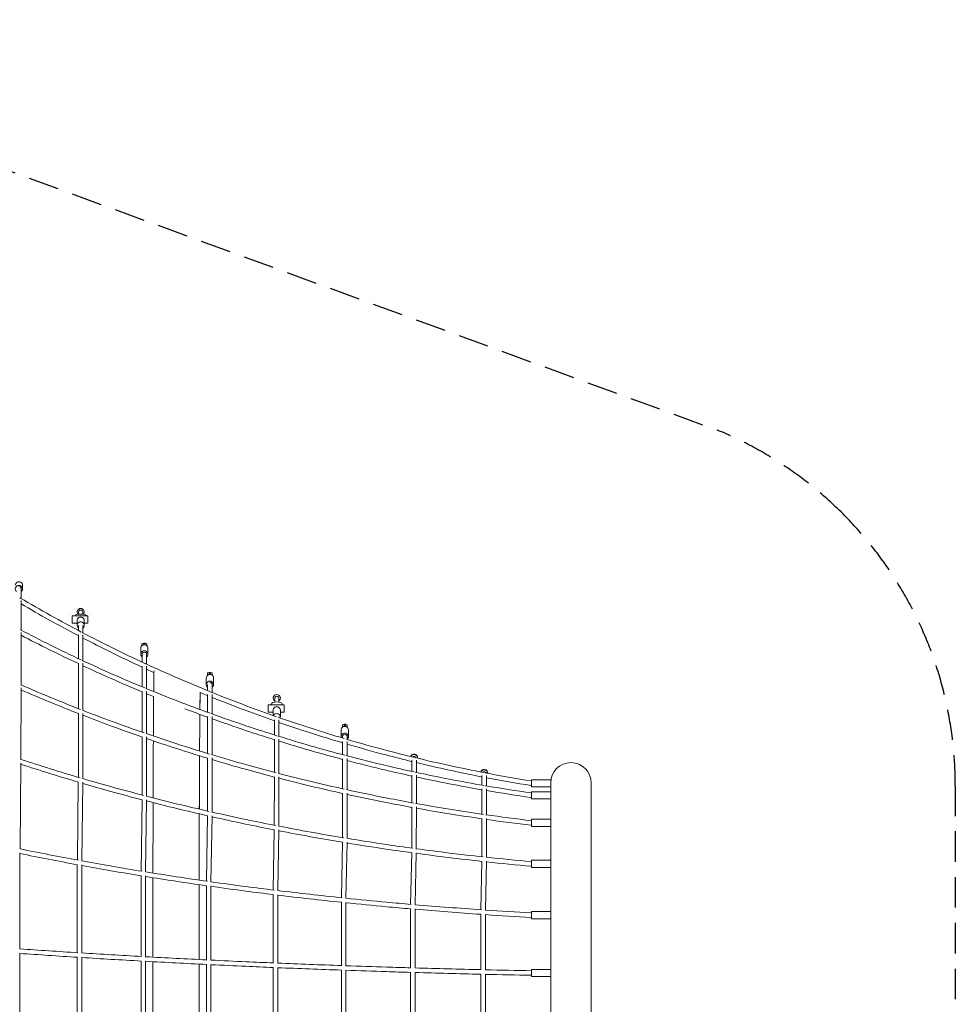
# Model space of a CAD drawing. Units: millimetres. Extents: x -7600 to 7600, y -4092 to 4092.
# Drawn here: x 3707 to 7600, y -5 to 4092 of the extents above; entities that cross this region are included whole.
import ezdxf

# ---------------------------------------------------------------- set-up
doc = ezdxf.new("R2010")
doc.units = ezdxf.units.MM
doc.header["$LTSCALE"] = 20
doc.linetypes.add('HIDDEN', pattern=[9.525, 6.35, -3.175])
doc.layers.add('2d', color=230, linetype='Continuous')
doc.layers.add('EN-Safetyzone', color=93, linetype='HIDDEN')

msp = doc.modelspace()

# ---------------------------------------------------------------- linework, layer by layer
at = {"layer": '2d', "lineweight": 0}
for p, q in [((3713.6, 1750.9), (3710.2, 1751.5)), ((3713.1, 1722.9), (3712.4, 1683)), ((3713.6, 1750.9), (3713.6, 1749.3)), ((3718.6, 1738.3), (3718.6, 1723.1)), ((3712.4, 1675.2), (3712.4, 1551.9)), ((3925.1, 1581.1), (3925.1, 1611.1)), ((3991, 1611.1), (3925.1, 1611.1)), ((3938, 1611.1), (3938, 1612.5)), ((3952, 1617.7), (3952, 1626.9)), ((3969, 1617.7), (3969, 1626.9)), ((3983, 1612.5), (3983, 1611.1)), ((3991, 1611.1), (3991, 1581.1)), ((3945.5, 1581.1), (3925.1, 1581.1)), ((3945.5, 1591.1), (3945.5, 1571.2)), ((3951, 1571.2), (3951, 1550)), ((3970, 1571.2), (3970, 1540.1)), ((3975.5, 1591.1), (3975.5, 1571.2)), ((3991, 1581.1), (3975.5, 1581.1)), ((3712.4, 1541.8), (3712.4, 1323.8)), ((3951, 1433.1), (3951, 1531.8)), ((3970, 1424.2), (3970, 1531.9)), ((4210.7, 1476.1), (4210.7, 1451.1)), ((4222.8, 1496.9), (4215.7, 1494.7)), ((4215.7, 1486.7), (4215.7, 1494.7)), ((4215.7, 1489.6), (4218.7, 1488.6)), ((4222.7, 1490), (4222.7, 1495.9)), ((4228.7, 1495.9), (4222.7, 1495.9)), ((4222.7, 1490.7), (4228.7, 1490.7)), ((4222.8, 1496.9), (4228.7, 1496.9)), ((4235.7, 1494.7), (4228.7, 1496.9)), ((4228.7, 1495.9), (4228.7, 1490)), ((4232.8, 1488.6), (4235.7, 1489.6)), ((4235.7, 1494.7), (4235.7, 1486.7)), ((4240.7, 1476.1), (4240.7, 1451.1)), ((4216.2, 1451.1), (4216.2, 1418.4)), ((4235.2, 1451.1), (4235.2, 1409.6)), ((3951, 1224.8), (3951, 1413.7)), ((3970, 1217.4), (3970, 1413.8)), ((4216.2, 1401.1), (4216.2, 1315.6)), ((4235.2, 1401.2), (4235.2, 1307.7)), ((4483.3, 1352.9), (4483.3, 1325.1)), ((4495.3, 1375.8), (4488.3, 1373.3)), ((4488.3, 1363.4), (4488.3, 1373.3)), ((4488.3, 1367.6), (4492.8, 1366)), ((4495.3, 1375.8), (4501.2, 1375.8)), ((4495.3, 1366.7), (4495.3, 1373.8)), ((4501.3, 1373.8), (4495.3, 1373.8)), ((4495.3, 1368.1), (4501.3, 1368.1)), ((4508.3, 1373.3), (4501.2, 1375.8)), ((4501.3, 1373.8), (4501.3, 1366.7)), ((4503.7, 1366), (4508.3, 1367.6)), ((4508.3, 1373.3), (4508.3, 1363.4)), ((4513.3, 1352.9), (4513.3, 1325.1)), ((3712.4, 1311.7), (3712.3, 1013.5)), ((4488.8, 1325.2), (4488.5, 1299.7)), ((4507.8, 1325), (4507.4, 1292.1)), ((4216.2, 1296.8), (4216.2, 1126.8)), ((4235.2, 1297), (4235.2, 1120.2)), ((4457.8, 1291.7), (4457.8, 1285.7)), ((4488.3, 1209.6), (4488.3, 1283.2)), ((4507.3, 1202.7), (4507.3, 1283.4)), ((4741.1, 1210.7), (4741.1, 1240.7)), ((4807.1, 1240.6), (4741.1, 1240.7)), ((4754.1, 1240.7), (4754.1, 1245.2)), ((4768.1, 1252.4), (4768.1, 1269)), ((4785.1, 1252.4), (4785.1, 1269)), ((4799.1, 1245.1), (4799.1, 1240.6)), ((4807.1, 1240.6), (4807.1, 1210.6)), ((3950.9, 938.9), (3951, 1204.9)), ((3969.9, 933.3), (3970, 1204.9)), ((4488.3, 1038.4), (4488.3, 1191.5)), ((4507.3, 1032.7), (4507.3, 1191.7)), ((4761.6, 1210.7), (4741.1, 1210.7)), ((4761.6, 1218.6), (4761.5, 1196.1)), ((4786, 1190.2), (4785.9, 1187.6)), ((4791.6, 1218.6), (4791.5, 1190.6)), ((4807.1, 1210.6), (4791.6, 1210.6)), ((4766.5, 1178.7), (4766.5, 1115.5)), ((4785.5, 1178.8), (4785.5, 1109.6)), ((5056.7, 1160.3), (5049.6, 1157.8)), ((5049.6, 1147.6), (5049.6, 1157.8)), ((5049.6, 1152), (5054.5, 1150.3)), ((5056.6, 1150.8), (5056.6, 1158.1)), ((5062.6, 1158.1), (5056.6, 1158.1)), ((5056.6, 1152.3), (5062.6, 1152.3)), ((5056.7, 1160.3), (5062.5, 1160.3)), ((5069.6, 1157.8), (5062.5, 1160.3)), ((5062.6, 1158.1), (5062.6, 1150.8)), ((5064.8, 1150.3), (5069.6, 1152)), ((5069.6, 1157.8), (5069.6, 1147.6)), ((4216.2, 1107.3), (4216.2, 865.2)), ((4235.2, 1107.4), (4235.2, 860.2)), ((5044.6, 1137.1), (5044.6, 1108.7)), ((5050.1, 1108.7), (5050.1, 1102.5)), ((5069.1, 1108.7), (5069.1, 1096.9)), ((5074.6, 1137.1), (5074.6, 1108.7)), ((4766.5, 1098), (4766.5, 960)), ((4785.5, 1098.2), (4785.5, 955)), ((5050.1, 1087.6), (5050.1, 1033.4)), ((5069.1, 1087.7), (5069.1, 1028.4)), ((3712.2, 999.4), (3708.2, 641.3)), ((4488.2, 798.7), (4488.3, 1019.4)), ((4507.2, 794.3), (4507.3, 1019.5)), ((5050.1, 1016.6), (5050.1, 891.5)), ((5069.1, 1016.8), (5069.1, 887.4)), ((5338.4, 963.7), (5338.4, 1010.2)), ((5357.4, 959.6), (5357.4, 1010.4)), ((5362.9, 1020.8), (5362.9, 1018.7)), ((5338.4, 833.4), (5338.4, 947.4)), ((5357.4, 829.9), (5357.4, 947.6)), ((5630.5, 906.4), (5630.5, 946.8)), ((5649.5, 903.1), (5649.5, 946.9)), ((5655, 957.2), (5655, 955.6)), ((3946.8, 594.7), (3950.8, 919.2)), ((3965.8, 591.3), (3969.8, 918.8)), ((4766.5, 941.4), (4766.4, 739.6)), ((4785.5, 941.4), (4785.4, 735.9)), ((5836.5, 898.9), (5836.5, 928.9)), ((5916.5, 928.9), (5836.5, 928.9)), ((5916.5, -928.9), (5916.5, 928.9)), ((6084.8, -915.8), (6084.8, 915.9)), ((5050.1, 873.4), (5050, 688.1)), ((5069.1, 873.5), (5069, 685)), ((5630.5, 785.6), (5630.5, 890.7)), ((5649.5, 782.9), (5649.5, 890.8)), ((5916.5, 898.9), (5836.5, 898.9)), ((5836.5, 848.9), (5836.5, 878.9)), ((5916.5, 878.9), (5836.5, 878.9)), ((4216, 845.6), (4211.9, 548.7)), ((4235, 845.3), (4230.9, 545.6)), ((5916.5, 848.9), (5836.5, 848.9)), ((4483.9, 507.1), (4488.1, 779.3)), ((4502.8, 504.4), (4507.1, 779.1)), ((5338.3, 644.3), (5338.4, 815.6)), ((5357.3, 641.7), (5357.4, 815.7)), ((5630.4, 608.4), (5630.5, 768.2)), ((5649.4, 606.3), (5649.5, 768.3)), ((5836.5, 734.4), (5836.5, 764.4)), ((5916.5, 764.4), (5836.5, 764.4)), ((4766.3, 720.5), (4762, 470.1)), ((4785.3, 720.3), (4781, 467.8)), ((5916.5, 734.4), (5836.5, 734.4)), ((5049.9, 669.2), (5045.5, 437.9)), ((5068.9, 669), (5064.5, 436)), ((3708.1, 625.5), (3708.1, 224.8)), ((5333.7, 410.5), (5338.1, 625.6)), ((5352.7, 408.9), (5357.1, 625.5)), ((3946.6, 209.3), (3946.7, 575.5)), ((3965.6, 207.8), (3965.7, 575)), ((5625.8, 388), (5630.2, 589.9)), ((5644.8, 386.8), (5649.2, 589.8)), ((5836.5, 564.1), (5836.5, 594.1)), ((5916.5, 594.1), (5836.5, 594.1)), ((5916.5, 564.1), (5836.5, 564.1)), ((4211.8, 529.4), (4211.7, 193.6)), ((4230.8, 529), (4230.7, 192.3)), ((4483.7, 179.4), (4483.7, 487.9)), ((4502.7, 178.4), (4502.7, 487.5)), ((4761.8, 451), (4761.8, 166.8)), ((4780.8, 450.6), (4780.8, 165.9)), ((5045.3, 418.9), (5045.3, 155.7)), ((5064.3, 418.5), (5064.3, 155.1)), ((5333.5, 146.4), (5333.5, 391.5)), ((5352.5, 145.8), (5352.5, 391.2)), ((5625.5, 138.7), (5625.6, 369)), ((5644.5, 138.2), (5644.6, 368.8)), ((5836.5, 350.7), (5836.5, 380.7)), ((5916.5, 380.7), (5836.5, 380.7)), ((5916.5, 350.7), (5836.5, 350.7)), ((3708.1, -207.9), (3708.1, 207.9)), ((3946.6, 190.3), (3946.6, -190.3)), ((3965.6, 190.5), (3965.6, -190.5)), ((4211.7, -174.6), (4211.7, 174.6)), ((4230.7, -174.6), (4230.7, 174.6)), ((4483.7, 160.4), (4483.7, -160.4)), ((4502.7, 160.3), (4502.7, -160.3)), ((4761.8, -147.7), (4761.8, 147.7)), ((4780.8, -147.6), (4780.8, 147.6)), ((5045.3, -136.7), (5045.3, 136.7)), ((5064.3, -136.5), (5064.3, 136.5)), ((5333.5, 127.4), (5333.5, -127.4)), ((5352.5, 127.1), (5352.5, -127.1)), ((5836.5, 110), (5836.5, 140)), ((5916.5, 140), (5836.5, 140)), ((5625.5, 119.7), (5625.5, -119.7)), ((5644.5, 119.4), (5644.5, -119.4)), ((5916.5, 110), (5836.5, 110))]:
    msp.add_line(p, q, dxfattribs=at)
msp.add_arc((6000.6, 915.9), 84.2, 0, 180, dxfattribs=at)
for centre, major_axis, ratio, start_param, end_param in [((3703.6, 1723.1), (15, 0), 0.981632, -0.900382, 4.011089), ((3703.6, 1738.3), (15, 0), 0.981632, 0, 3.141593), ((3703.6, 1723.1), (9.5, -0.16), 0.981632, 0, 1.579167), ((3702.9, 1677.6), (-9.5, 0.16), 0.981632, -2.192944, -2.029121), ((3960.5, 1591.1), (15, 0), 0.968715, 0, 3.141593), ((3960.5, 1571.2), (15, 0), 0.968715, -0.884943, 3.141593), ((3960.5, 1571.2), (-15, 0), 0.968715, 0, 0.884943), ((4225.7, 1476.1), (15, 0), 0.950107, 0, 3.141593), ((4225.7, 1451.1), (15, 0), 0.950107, -0.884943, 4.026536), ((4225.7, 1451.1), (9.5, 0), 0.950107, 0, 3.141593), ((4225.7, 1403.6), (-9.5, 0), 0.950107, -2.113091, -1.948213), ((4498.3, 1352.9), (15, 0), 0.937478, 0, 3.141593), ((4498.3, 1325.1), (15, 0), 0.937478, -0.895659, 4.015807), ((4498.3, 1325.1), (9.5, -0.11), 0.937478, 0, 1.576158), ((4458.7, 0), (0, 1301), 0.004211, 0.153616, 0.352151), ((4497.8, 1285.7), (-9.5, 0.11), 0.937478, -2.051857, -1.886216), ((4776.6, 1218.6), (15, 0), 0.936905, 0, 3.141593), ((4458.7, 0), (0, -1301), 0.004211, -2.746936, -2.508013), ((4776.5, 1190.6), (15, 0), 0.936905, -0.336047, 2.765408), ((5059.6, 1137.1), (15, 0), 0.93498, 0, 3.141593), ((5059.6, 1108.7), (15, 0), 0.93498, -0.884943, 3.493226), ((5059.6, 1108.7), (9.5, 0), 0.841412, 0, 3.141593), ((4458.7, 0), (0, -1301), 0.004211, -2.482681, -2.239382), ((5347.9, 1020.8), (15, 0), 0.978081, 0, 2.806822), ((5347.9, 1018.7), (15, 0), 0.978081, 0, 2.66732), ((5347.9, 1016.6), (9.5, 0), 0.978081, 0.371326, 2.282971), ((5347.9, 1018.7), (15, 0), 0.978081, -0.013193, 0), ((5640, 957.2), (15, 0), 0.978081, 0, 2.862035), ((5640, 955.1), (15, 0), 0.978081, 0.031674, 2.721086), ((5640, 953), (-9.5, 0), 0.978081, -2.726391, -0.803899), ((5836.5, 914.2), (-1.49, -9.38), 0.060533, 0, 1.172221), ((5836.5, 864.3), (-1.34, -9.41), 0.093015, 0, 0.95638), ((4458.7, 0), (0, -1301), 0.004211, -2.220432, -1.974808), ((5836.5, 748.9), (-1.12, -9.43), 0.120991, 0, 0.740314), ((5836.4, 578.4), (-0.85, -9.46), 0.143367, 0, 0.575259), ((4458.7, 0), (0, -1301), 0.004211, -1.958817, -1.710276), ((5836.5, 365.5), (-0.53, -9.49), 0.159018, 0, 0.301801), ((4458.7, 0), (0, -1301), 0.004211, -1.695526, -1.446067), ((5836.5, 124.7), (-0.18, -9.5), 0.167197, 0, 0.104851)]:
    msp.add_ellipse(centre, major_axis=major_axis, ratio=ratio, start_param=start_param, end_param=end_param, dxfattribs=at)
at = {"layer": '2d', "lineweight": 0, "extrusion": (0, 0, -1)}
for centre, major_axis, ratio, start_param, end_param in [((3960.5, 1626.9), (-15, 0), 0.968715, -0.71496, 1.570796), ((3960.5, 1626.9), (15, 0), 0.968715, -1.570796, 0.71496), ((3960.5, 1612.5), (-22.5, 0), 0.248175, 0, 1.570796), ((3960.5, 1626.9), (-8.5, 0), 0.968715, 0, 3.141593), ((3960.5, 1612.5), (22.5, 0), 0.248175, -1.570796, 0), ((4266.8, 0), (0, 1404.3), 0.004211, -0.395755, -0.176815), ((4266.8, 0), (0, 1404.3), 0.004211, -0.658435, -0.429504), ((4458.7, 0), (0, 1311), 0.004211, -0.372263, -0.163412), ((4776.6, 1269), (-15, 0), 0.936905, -0.968342, 1.570796), ((4776.6, 1269), (-8.5, 0), 0.936905, 0, 3.141593), ((4776.6, 1269), (15, 0), 0.936905, -1.570796, 0.968342), ((4776.6, 1245.1), (-22.5, 0), 0.349585, 0, 1.570796), ((4776.6, 1245.1), (22.5, 0), 0.349585, -1.570796, 0), ((4458.7, 0), (0, 1311), 0.004211, -0.643863, -0.412511), ((4266.8, 0), (0, 1404.3), 0.004211, -0.917689, -0.6814), ((4458.7, 0), (0, 1311), 0.004211, -0.90821, -0.668674), ((4266.8, 0), (0, 1404.3), 0.004211, -1.175555, -0.935141), ((4458.7, 0), (0, 1311), 0.004211, -1.170038, -0.92693), ((4266.8, 0), (0, 1404.3), 0.004211, -1.434448, -1.190351), ((4458.7, 0), (0, 1311), 0.004211, -1.432386, -1.185886), ((4266.8, 0), (0, 1404.3), 0.004211, -1.69348, -1.448113), ((4458.7, 0), (0, 1311), 0.004211, -1.694571, -1.447022)]:
    msp.add_ellipse(centre, major_axis=major_axis, ratio=ratio, start_param=start_param, end_param=end_param, dxfattribs=at)
at = {"layer": '2d', "lineweight": 0}
for points in [[(3963.2, 1543.6), (3877.3, 1588.7), (3792.6, 1635.8), (3709.3, 1684.9)], [(3951, 1528.6), (3870.4, 1570.9), (3790.8, 1615.1), (3712.4, 1661)], [(3962.6, 1427.6), (3877.1, 1467.7), (3792.8, 1509.6), (3709.8, 1553.2)], [(3951, 1412.1), (3870.4, 1449.9), (3790.8, 1489.4), (3712.4, 1530.4)], [(4498.5, 1295.7), (4408.7, 1332), (4320, 1370.5), (4232.3, 1411)], [(4265.6, 1374.9), (4255.4, 1379.5), (4245.3, 1384.1), (4235.2, 1388.7)], [(3960.3, 1221.1), (3876.1, 1254.1), (3793, 1288.5), (3711.2, 1324.3)], [(3951, 1204.4), (3870.4, 1236), (3790.8, 1268.9), (3712.3, 1303.1)], [(4499.1, 1205.7), (4409, 1238.3), (4319.9, 1272.7), (4231.9, 1309.1)], [(4264.3, 1275.3), (4254.6, 1279.2), (4244.9, 1283.2), (4235.2, 1287.1)], [(4488.3, 1279.3), (4478.1, 1283.4), (4467.9, 1287.6), (4457.8, 1291.8)], [(4488.3, 1189.4), (4456.7, 1200.8), (4425.2, 1212.5), (4393.8, 1224.5)], [(5057.3, 1100.4), (4964.8, 1127.8), (4873.1, 1157.3), (4782.3, 1188.9)], [(5050.1, 1082.7), (4961.2, 1109), (4873, 1137.4), (4785.5, 1167.6)], [(4496.7, 1035.9), (4408, 1062.7), (4320.2, 1091), (4233.6, 1120.8)], [(5060.1, 1030.8), (4966.4, 1055.5), (4873.4, 1082.2), (4781.3, 1110.9)], [(4488.3, 1018.6), (4403, 1044.4), (4318.6, 1071.6), (4235.2, 1100.1)], [(5050.1, 1013.8), (4961.2, 1037.3), (4873, 1062.6), (4785.5, 1089.7)], [(3957.9, 936.9), (3874.7, 961.4), (3792.7, 986.9), (3712, 1013.6)], [(3950.8, 919.1), (3870.2, 942.9), (3790.6, 967.7), (3712.1, 993.5)], [(5639.9, 958.5), (5543.4, 977.1), (5447.4, 997.9), (5352, 1021.1)], [(5630.5, 940.9), (5539, 958.7), (5447.9, 978.4), (5357.4, 1000.3)], [(5057.7, 889.9), (4965.4, 910.2), (4873.9, 932.1), (4783.2, 955.6)], [(5639.9, 904.8), (5543.4, 921.4), (5447.4, 940), (5352.1, 960.7)], [(5836.5, 923.8), (5772, 934.1), (5707.8, 945.4), (5643.7, 957.7)], [(5050.1, 872.1), (4961.2, 891.7), (4873, 912.8), (4785.5, 935.4)], [(5630.5, 887.1), (5539, 903), (5447.9, 920.6), (5357.4, 940.1)], [(5836.5, 873.9), (5772, 883.1), (5707.7, 893.2), (5643.6, 904.1)], [(5835, 904.8), (5773, 914.7), (5711.1, 925.5), (5649.5, 937.3)], [(4494.3, 797.3), (4406.7, 817.2), (4320.1, 838.2), (4234.6, 860.4)], [(5835.2, 854.9), (5773.1, 863.7), (5711.2, 873.4), (5649.5, 883.9)], [(4488.1, 779.2), (4402.8, 798.6), (4318.4, 819.1), (4235, 840.6)], [(5637.3, 784.6), (5542.4, 798.3), (5448, 813.6), (5354.2, 830.5)], [(5630.5, 766.4), (5538.9, 779.6), (5447.9, 794.4), (5357.4, 810.6)], [(5836.5, 758.5), (5772.8, 766.1), (5709.2, 774.4), (5645.9, 783.4)], [(5835.4, 739.5), (5773.2, 746.8), (5711.3, 754.9), (5649.5, 763.7)], [(5055.3, 687.2), (4964.3, 702.3), (4873.9, 718.6), (4784.4, 736.1)], [(5049.9, 668.9), (4960.9, 683.7), (4872.7, 699.6), (4785.2, 716.6)], [(3946.9, 575.4), (3866.2, 590.3), (3786.6, 605.8), (3708.1, 622)], [(3951.4, 593.9), (3869.2, 609.1), (3788.1, 624.9), (3708.2, 641.3)], [(5634.9, 607.9), (5541.4, 618), (5448.3, 629.4), (5355.8, 641.9)], [(5630.2, 589.3), (5538.7, 599.3), (5447.6, 610.4), (5357, 622.6)], [(5836.5, 588), (5773.3, 593.6), (5710.4, 599.8), (5647.6, 606.5)], [(5835.6, 569), (5773.3, 574.5), (5711.1, 580.6), (5649.2, 587.3)], [(4487.7, 506.5), (4401.1, 518.9), (4315.5, 531.9), (4230.8, 545.6)], [(4483.8, 487.9), (4398.5, 500.1), (4314.1, 512.9), (4230.8, 526.3)], [(5048.6, 437.6), (4958.6, 447), (4869.3, 457.1), (4780.8, 467.8)], [(5045.3, 418.9), (4956.5, 428.1), (4868.2, 438.1), (4780.8, 448.7)], [(5628.3, 387.9), (5535.8, 394.2), (5443.7, 401.2), (5352.3, 409)], [(5625.6, 369), (5534.1, 375.2), (5443, 382.2), (5352.5, 389.9)], [(5836.5, 375), (5772.2, 378.6), (5708.1, 382.5), (5644.2, 386.8)], [(5836, 356), (5772, 359.5), (5708.2, 363.5), (5644.6, 367.7)], [(3949.2, 209.2), (3867.7, 214.3), (3787.3, 219.7), (3708.1, 225.3)], [(3947.7, 190.2), (3866.7, 195.4), (3786.8, 200.7), (3708.1, 206.2)], [(4485.7, 179.3), (4399.8, 183.5), (4314.7, 187.9), (4230.7, 192.5)], [(4484.4, 160.3), (4398.9, 164.5), (4314.3, 168.9), (4230.7, 173.5)], [(5046.8, 155.7), (4957.4, 158.9), (4868.7, 162.3), (4780.8, 166)], [(5045.7, 136.7), (4956.7, 139.9), (4868.3, 143.3), (4780.8, 146.9)], [(5626.6, 138.7), (5534.7, 140.8), (5443.3, 143.2), (5352.5, 145.8)], [(5625.7, 119.7), (5534.2, 121.8), (5443, 124.2), (5352.5, 126.8)], [(5836.5, 134.2), (5772.3, 135.4), (5708.3, 136.8), (5644.5, 138.2)], [(5836.3, 115.2), (5772.2, 116.4), (5708.3, 117.8), (5644.5, 119.2)]]:
    msp.add_open_spline(points, degree=3, dxfattribs=at)
for points, knots in [([(4227.3, 1413.3), (4182.1, 1434.2), (4137.2, 1455.7), (4050.4, 1498.6), (4008.5, 1519.9), (3966.9, 1541.7)], [2.03166128, 2.03166128, 2.03166128, 2.03166128, 2.05762564, 2.05762564, 2.08221159, 2.08221159, 2.08221159, 2.08221159]), ([(4216.2, 1397.5), (4172, 1418), (4127.9, 1439.1), (4045.9, 1479.6), (4007.9, 1498.9), (3970, 1518.6)], [2.03224181, 2.03224181, 2.03224181, 2.03224181, 2.05762564, 2.05762564, 2.07986524, 2.07986524, 2.07986524, 2.07986524]), ([(4227.4, 1310.9), (4182.1, 1329.7), (4137, 1348.9), (4050.3, 1387.2), (4008.6, 1406.1), (3967.1, 1425.5)], [2.03156669, 2.03156669, 2.03156669, 2.03156669, 2.05762564, 2.05762564, 2.08208436, 2.08208436, 2.08208436, 2.08208436]), ([(4216.2, 1295), (4172.1, 1313.3), (4128.2, 1332.1), (4046.2, 1368.2), (4008, 1385.5), (3970, 1403.2)], [2.03231117, 2.03231117, 2.03231117, 2.03231117, 2.05762564, 2.05762564, 2.07994024, 2.07994024, 2.07994024, 2.07994024]), ([(4776.1, 1191), (4734.7, 1205.5), (4693.4, 1220.4), (4602.7, 1254.3), (4553.4, 1273.5), (4504.3, 1293.3)], [1.92893628, 1.92893628, 1.92893628, 1.92893628, 1.95171862, 1.95171862, 1.97923979, 1.97923979, 1.97923979, 1.97923979]), ([(4766.5, 1174.3), (4726.1, 1188.4), (4685.8, 1203), (4599.3, 1235.3), (4553.2, 1253.2), (4507.3, 1271.6)], [1.92954701, 1.92954701, 1.92954701, 1.92954701, 1.95171862, 1.95171862, 1.97735201, 1.97735201, 1.97735201, 1.97735201]), ([(4225.1, 1123.7), (4180.3, 1139.2), (4135.9, 1155), (4050.4, 1186.5), (4009.4, 1202), (3968.6, 1217.9)], [2.03191014, 2.03191014, 2.03191014, 2.03191014, 2.05762564, 2.05762564, 2.08168059, 2.08168059, 2.08168059, 2.08168059]), ([(4216.2, 1106.7), (4172.3, 1121.9), (4128.6, 1137.5), (4046.5, 1167.7), (4008.2, 1182.2), (3970, 1197)], [2.0324136, 2.0324136, 2.0324136, 2.0324136, 2.05762564, 2.05762564, 2.08005294, 2.08005294, 2.08005294, 2.08005294]), ([(4776.9, 1112.2), (4735.1, 1125.3), (4693.5, 1138.7), (4602.2, 1169.1), (4552.7, 1186.3), (4503.5, 1204.1)], [1.92873652, 1.92873652, 1.92873652, 1.92873652, 1.95171862, 1.95171862, 1.97931761, 1.97931761, 1.97931761, 1.97931761]), ([(4766.5, 1095.6), (4726.2, 1108.2), (4686, 1121.2), (4599.5, 1150), (4553.3, 1166), (4507.3, 1182.5)], [1.92960281, 1.92960281, 1.92960281, 1.92960281, 1.95171862, 1.95171862, 1.9774143, 1.9774143, 1.9774143, 1.9774143]), ([(5348.3, 1022), (5310.9, 1031.1), (5273.5, 1040.6), (5179.5, 1065.3), (5123, 1081.1), (5066.8, 1097.6)], [1.82589354, 1.82589354, 1.82589354, 1.82589354, 1.8458116, 1.8458116, 1.87617662, 1.87617662, 1.87617662, 1.87617662]), ([(5338.4, 1004.9), (5302.6, 1013.6), (5267, 1022.6), (5177.1, 1046.3), (5123, 1061.3), (5069.1, 1077.1)], [1.8268597, 1.8268597, 1.8268597, 1.8268597, 1.8458116, 1.8458116, 1.87479378, 1.87479378, 1.87479378, 1.87479378]), ([(4774.5, 957.9), (4733.3, 968.6), (4692.3, 979.6), (4602.5, 1004.6), (4553.8, 1018.7), (4505.3, 1033.3)], [1.92910141, 1.92910141, 1.92910141, 1.92910141, 1.95171862, 1.95171862, 1.97889736, 1.97889736, 1.97889736, 1.97889736]), ([(5348, 961.6), (5310.6, 969.7), (5273.3, 978.2), (5178.6, 1000.4), (5121.3, 1014.7), (5064.3, 1029.7)], [1.82590159, 1.82590159, 1.82590159, 1.82590159, 1.8458116, 1.8458116, 1.87656357, 1.87656357, 1.87656357, 1.87656357]), ([(4766.5, 940.3), (4726.3, 950.8), (4686.3, 961.6), (4599.8, 985.7), (4553.4, 999.1), (4507.3, 1012.9)], [1.92968335, 1.92968335, 1.92968335, 1.92968335, 1.95171862, 1.95171862, 1.97750555, 1.97750555, 1.97750555, 1.97750555]), ([(5338.4, 944.2), (5302.7, 952), (5267.2, 960.1), (5177.3, 981.2), (5123.1, 994.7), (5069.1, 1008.8)], [1.82690054, 1.82690054, 1.82690054, 1.82690054, 1.8458116, 1.8458116, 1.87484171, 1.87484171, 1.87484171, 1.87484171]), ([(4222.7, 863.5), (4178.5, 875), (4134.5, 886.8), (4050.2, 910.1), (4009.7, 921.7), (3969.5, 933.5)], [2.03222162, 2.03222162, 2.03222162, 2.03222162, 2.0576364, 2.0576364, 2.08134705, 2.08134705, 2.08134705, 2.08134705]), ([(4216, 845.6), (4172.4, 856.9), (4128.9, 868.6), (4046.9, 891.3), (4008.2, 902.3), (3969.8, 913.6)], [2.03257269, 2.03257269, 2.03257269, 2.03257269, 2.0576364, 2.0576364, 2.08024764, 2.08024764, 2.08024764, 2.08024764]), ([(5345.5, 832.1), (5308.8, 838.7), (5272.2, 845.7), (5179, 863.9), (5122.6, 875.6), (5066.4, 888)], [1.82628957, 1.82628957, 1.82628957, 1.82628957, 1.8458116, 1.8458116, 1.87612866, 1.87612866, 1.87612866, 1.87612866]), ([(5338.4, 814.1), (5302.8, 820.5), (5267.4, 827.2), (5177.5, 844.9), (5123.2, 856.1), (5069.1, 867.9)], [1.82695856, 1.82695856, 1.82695856, 1.82695856, 1.8458116, 1.8458116, 1.87491064, 1.87491064, 1.87491064, 1.87491064]), ([(4772.1, 738.5), (4731.5, 746.4), (4691.1, 754.6), (4602.5, 773.2), (4554.3, 783.7), (4506.5, 794.5)], [1.92940355, 1.92940355, 1.92940355, 1.92940355, 1.95170785, 1.95170785, 1.97853902, 1.97853902, 1.97853902, 1.97853902]), ([(4766.3, 720.3), (4726.3, 728.1), (4686.6, 736.2), (4600.1, 754.3), (4553.4, 764.5), (4507, 774.9)], [1.92979462, 1.92979462, 1.92979462, 1.92979462, 1.95170785, 1.95170785, 1.97765014, 1.97765014, 1.97765014, 1.97765014]), ([(5343.2, 643.7), (5307.1, 648.6), (5271.1, 653.7), (5179.1, 667.3), (5123.3, 676), (5067.8, 685.2)], [1.82658457, 1.82658457, 1.82658457, 1.82658457, 1.8457793, 1.8457793, 1.87574372, 1.87574372, 1.87574372, 1.87574372]), ([(5338.1, 625.2), (5302.8, 630), (5267.5, 635), (5177.6, 648.3), (5123.1, 656.8), (5068.8, 665.7)], [1.82702404, 1.82702404, 1.82702404, 1.82702404, 1.8457793, 1.8457793, 1.87500672, 1.87500672, 1.87500672, 1.87500672]), ([(4216.1, 548), (4173.8, 554.9), (4131.8, 561.9), (4048.3, 576.3), (4006.9, 583.7), (3965.8, 591.3)], [2.03332626, 2.03332626, 2.03332626, 2.03332626, 2.0576364, 2.0576364, 2.0819142, 2.0819142, 2.0819142, 2.0819142]), ([(4211.9, 529.4), (4169.9, 536.2), (4128.2, 543.2), (4046.2, 557.4), (4005.8, 564.6), (3965.7, 572)], [2.03355315, 2.03355315, 2.03355315, 2.03355315, 2.0576364, 2.0576364, 2.08126069, 2.08126069, 2.08126069, 2.08126069]), ([(4765.5, 469.7), (4726.9, 474.5), (4688.5, 479.3), (4600.8, 490.8), (4551.6, 497.5), (4502.8, 504.4)], [1.93051013, 1.93051013, 1.93051013, 1.93051013, 1.95170785, 1.95170785, 1.9791037, 1.9791037, 1.9791037, 1.9791037]), ([(4761.8, 451), (4723.7, 455.7), (4685.6, 460.5), (4599.1, 471.9), (4550.8, 478.4), (4502.7, 485.2)], [1.93074612, 1.93074612, 1.93074612, 1.93074612, 1.95170785, 1.95170785, 1.97861475, 1.97861475, 1.97861475, 1.97861475]), ([(5336.5, 410.3), (5302.5, 413.2), (5268.6, 416.2), (5177.6, 424.6), (5120.8, 430.2), (5064.2, 436)], [1.82769529, 1.82769529, 1.82769529, 1.82769529, 1.8457793, 1.8457793, 1.876301, 1.876301, 1.876301, 1.876301]), ([(5333.5, 391.5), (5299.9, 394.4), (5266.4, 397.4), (5176.5, 405.7), (5120.3, 411.1), (5064.3, 416.9)], [1.82793591, 1.82793591, 1.82793591, 1.82793591, 1.8457793, 1.8457793, 1.87592808, 1.87592808, 1.87592808, 1.87592808]), ([(4214, 193.5), (4172.1, 195.8), (4130.4, 198.2), (4047.6, 203.1), (4006.5, 205.6), (3965.6, 208.1)], [2.03352773, 2.03352773, 2.03352773, 2.03352773, 2.0576364, 2.0576364, 2.08171273, 2.08171273, 2.08171273, 2.08171273]), ([(4212.6, 174.5), (4170.7, 176.8), (4129.2, 179.2), (4046.8, 184.1), (4006.1, 186.6), (3965.6, 189.1)], [2.03359847, 2.03359847, 2.03359847, 2.03359847, 2.0576364, 2.0576364, 2.08147967, 2.08147967, 2.08147967, 2.08147967]), ([(4763.5, 166.7), (4725.3, 168.3), (4687.3, 169.9), (4600.2, 173.8), (4551.3, 176.1), (4502.7, 178.5)], [1.9307159, 1.9307159, 1.9307159, 1.9307159, 1.95170785, 1.95170785, 1.97894775, 1.97894775, 1.97894775, 1.97894775]), ([(4762.3, 147.7), (4724.2, 149.3), (4686.3, 151), (4599.6, 154.8), (4551, 157.1), (4502.7, 159.4)], [1.93078843, 1.93078843, 1.93078843, 1.93078843, 1.95170785, 1.95170785, 1.97877682, 1.97877682, 1.97877682, 1.97877682]), ([(5334.7, 146.3), (5301.1, 147.3), (5267.6, 148.3), (5177.3, 151.2), (5120.6, 153.1), (5064.3, 155.1)], [1.82790634, 1.82790634, 1.82790634, 1.82790634, 1.8457793, 1.8457793, 1.87616235, 1.87616235, 1.87616235, 1.87616235]), ([(5333.8, 127.4), (5300.3, 128.3), (5266.9, 129.4), (5176.9, 132.2), (5120.4, 134.1), (5064.3, 136.1)], [1.82797903, 1.82797903, 1.82797903, 1.82797903, 1.8457793, 1.8457793, 1.87604246, 1.87604246, 1.87604246, 1.87604246])]:
    msp.add_open_spline(points, degree=3, knots=knots, dxfattribs=at)
at = {"layer": 'EN-Safetyzone'}
msp.add_lwpolyline([(211.5, -4077.9, -0.066373), (-211.5, -4077.9), (-2827.9, -3729, -0.061832), (-3209.3, -3629.2), (-6610.3, -2384.2, -0.098826), (-7131.4, -2036.6, -0.198912), (-7600, -905.2), (-7600, 904.8, -0.198912), (-7131.4, 2036.2, -0.098826), (-6610.3, 2383.8), (-3209.3, 3628.8, -0.061832), (-2827.9, 3728.6), (-211.5, 4077.5, -0.066373), (211.5, 4077.5), (2827.9, 3728.6, -0.061832), (3209.3, 3628.8), (6610.3, 2383.8, -0.098826), (7131.4, 2036.2, -0.198912), (7600, 904.8), (7600, -905.2, -0.198912), (7131.4, -2036.6, -0.098826), (6610.3, -2384.2), (3209.3, -3629.2, -0.061832), (2827.9, -3729)], format="xyb", close=True, dxfattribs=at)

doc.saveas('drawing.dxf')
